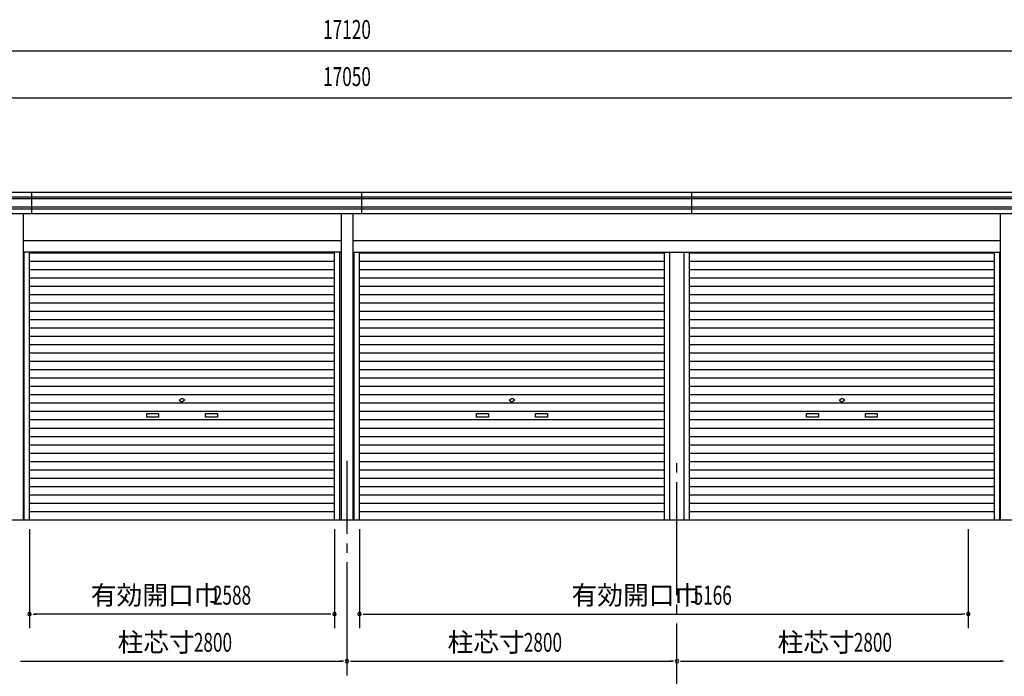
# Model space of a CAD drawing. Extents: x 868 to 32764, y 362 to 22484.
# Drawn here: x 19570 to 27926, y 4780 to 10352 of the extents above; entities that cross this region are included whole.
import ezdxf
from ezdxf.enums import TextEntityAlignment as Align

# ---------------------------------------------------------------- set-up
doc = ezdxf.new("R2010")
doc.units = 0
doc.header["$LTSCALE"] = 80
doc.header["$MEASUREMENT"] = 0
doc.linetypes.add('1PL-M', pattern=[15, 12, -1, 1, -1])
for name, color, linetype in [('1PL-M1', 6, '1PL-M'), ('SUNPOU', 4, 'CONTINUOUS'), ('U1', 3, 'CONTINUOUS')]:
    doc.layers.add(name, color=color, linetype=linetype)
doc.styles.add('00', font='ROMANS', dxfattribs={"width": 0.666667, "bigfont": 'BIGFONT'})
doc.styles.add('01', font='ROMANS', dxfattribs={"height": 3, "bigfont": 'BIGFONT'})

msp = doc.modelspace()

# ---------------------------------------------------------------- linework, layer by layer
at = {"layer": '1PL-M1'}
for p, q in [((22348, 4788), (22348, 6608)), ((25148, 4268), (25148, 6608))]:
    msp.add_line(p, q, dxfattribs=at)
at = {"layer": 'SUNPOU'}
for p, q in [((13828, 10088), (30868, 10088)), ((13863, 9688), (30833, 9688)), ((19654, 6028), (19654, 5188)), ((22242, 6028), (22242, 5188)), ((22454, 6028), (22454, 5188)), ((27620, 6028), (27620, 5188)), ((19684, 5308), (19714, 5308)), ((22202, 5308), (19694, 5308)), ((22212, 5308), (22182, 5308)), ((22484, 5308), (22514, 5308)), ((22494, 5308), (27560, 5308)), ((27590, 5308), (27560, 5308)), ((19578, 4908), (19608, 4908)), ((19588, 4908), (22308, 4908)), ((22318, 4908), (22288, 4908)), ((22318, 4908), (22288, 4908)), ((22378, 4908), (22408, 4908)), ((22388, 4908), (25108, 4908)), ((25118, 4908), (25088, 4908)), ((25178, 4908), (25208, 4908)), ((25188, 4908), (27908, 4908)), ((27918, 4908), (27888, 4908)), ((27918, 4908), (27888, 4908))]:
    msp.add_line(p, q, dxfattribs=at)
for centre, start, end in [((19654, 5308), 0, 180), ((19654, 5308), 180, 0), ((22242, 5308), 0, 180), ((22242, 5308), 180, 0), ((22454, 5308), 0, 180), ((22454, 5308), 180, 0), ((27620, 5308), 0, 180), ((27620, 5308), 180, 0), ((22348, 4908), 0, 180), ((22348, 4908), 0, 180), ((22348, 4908), 0, 180), ((22348, 4908), 180, 0), ((22348, 4908), 180, 0), ((22348, 4908), 180, 0), ((25148, 4908), 0, 180), ((25148, 4908), 0, 180), ((25148, 4908), 180, 0), ((25148, 4908), 180, 0)]:
    msp.add_arc(centre, 15, start, end, dxfattribs=at)
at = {"layer": 'U1'}
for p, q in [((13798, 8888), (30898, 8888)), ((19673, 8708), (19673, 8888)), ((22473, 8708), (22473, 8888)), ((25273, 8708), (25273, 8888)), ((13788, 8848), (30908, 8848)), ((13788, 8833), (30908, 8833)), ((13788, 8763), (30908, 8763)), ((13788, 8748), (30908, 8748)), ((13798, 8708), (30898, 8708)), ((19603, 6108), (19603, 8708)), ((22299.7, 8708.6), (22299.7, 6108)), ((22396.3, 8708.6), (22396.3, 6108)), ((27893, 6108), (27893, 8708)), ((19603, 8479), (22302, 8479)), ((22396.3, 8479), (27893, 8479)), ((22302, 8378), (19603, 8378)), ((19608.5, 6108), (19608.5, 8378)), ((19654, 6108), (19654, 8378)), ((19654, 8373.6), (22242, 8373.6)), ((22242, 6108), (22242, 8379)), ((22287.5, 6108), (22287.5, 8379)), ((22396.3, 8379), (27893, 8379)), ((22408.5, 6108), (22408.5, 8379)), ((22454, 6108), (22454, 8379)), ((22454, 8373.6), (25042, 8373.6)), ((25042, 6108), (25042, 8378)), ((25087.5, 6108), (25087.5, 8378)), ((25208.5, 6108), (25208.5, 8378)), ((25254, 6108), (25254, 8378)), ((25254, 8373.6), (27842, 8373.6)), ((27842, 6108), (27842, 8379)), ((27887.5, 6108), (27887.5, 8379)), ((19654, 8302.8), (22242, 8302.8)), ((22454, 8302.8), (25042, 8302.8)), ((25254, 8302.8), (27842, 8302.8)), ((19654, 8232), (22242, 8232)), ((22454, 8232), (25042, 8232)), ((25254, 8232), (27842, 8232)), ((19654, 8161.2), (22242, 8161.2)), ((22454, 8161.2), (25042, 8161.2)), ((25254, 8161.2), (27842, 8161.2)), ((19654, 8090.4), (22242, 8090.4)), ((22454, 8090.4), (25042, 8090.4)), ((25254, 8090.4), (27842, 8090.4)), ((19654, 8019.6), (22242, 8019.6)), ((19654, 7948.8), (22242, 7948.8)), ((22454, 8019.6), (25042, 8019.6)), ((22454, 7948.8), (25042, 7948.8)), ((25254, 8019.6), (27842, 8019.6)), ((25254, 7948.8), (27842, 7948.8)), ((19654, 7878), (22242, 7878)), ((22454, 7878), (25042, 7878)), ((25254, 7878), (27842, 7878)), ((19654, 7807.2), (22242, 7807.2)), ((22454, 7807.2), (25042, 7807.2)), ((25254, 7807.2), (27842, 7807.2)), ((19654, 7736.4), (22242, 7736.4)), ((22454, 7736.4), (25042, 7736.4)), ((25254, 7736.4), (27842, 7736.4)), ((19654, 7665.6), (22242, 7665.6)), ((22454, 7665.6), (25042, 7665.6)), ((25254, 7665.6), (27842, 7665.6)), ((19654, 7594.8), (22242, 7594.8)), ((19654, 7524), (22242, 7524)), ((22454, 7594.8), (25042, 7594.8)), ((22454, 7524), (25042, 7524)), ((25254, 7594.8), (27842, 7594.8)), ((25254, 7524), (27842, 7524)), ((19654, 7453.2), (22242, 7453.2)), ((22454, 7453.2), (25042, 7453.2)), ((25254, 7453.2), (27842, 7453.2)), ((19654, 7382.4), (22242, 7382.4)), ((22454, 7382.4), (25042, 7382.4)), ((25254, 7382.4), (27842, 7382.4)), ((19654, 7311.6), (22242, 7311.6)), ((22454, 7311.6), (25042, 7311.6)), ((25254, 7311.6), (27842, 7311.6)), ((19654, 7240.8), (22242, 7240.8)), ((22454, 7240.8), (25042, 7240.8)), ((25254, 7240.8), (27842, 7240.8)), ((19654, 7170), (22242, 7170)), ((20923, 7123.8), (20941.8, 7134.6)), ((20923, 7123.8), (20941.8, 7113)), ((20973, 7123.8), (20954.2, 7134.6)), ((20973, 7123.8), (20954.2, 7113)), ((22454, 7170), (25042, 7170)), ((23723, 7123.8), (23741.8, 7134.6)), ((23723, 7123.8), (23741.8, 7113)), ((23773, 7123.8), (23754.3, 7134.6)), ((23773, 7123.8), (23754.3, 7113)), ((25254, 7170), (27842, 7170)), ((26523, 7123.8), (26541.8, 7134.6)), ((26523, 7123.8), (26541.8, 7113)), ((26573, 7123.8), (26554.3, 7134.6)), ((26573, 7123.8), (26554.3, 7113)), ((19654, 7099.2), (22242, 7099.2)), ((19654, 7028.4), (22242, 7028.4)), ((22454, 7099.2), (25042, 7099.2)), ((22454, 7028.4), (25042, 7028.4)), ((25254, 7099.2), (27842, 7099.2)), ((25254, 7028.4), (27842, 7028.4)), ((19654, 6957.6), (22242, 6957.6)), ((20648, 7008.8), (20748, 7008.8)), ((20648, 6978.8), (20648, 7008.8)), ((20748, 6978.8), (20648, 6978.8)), ((20748, 7008.8), (20748, 6978.8)), ((21148, 7008.8), (21248, 7008.8)), ((21148, 6978.8), (21148, 7008.8)), ((21248, 6978.8), (21148, 6978.8)), ((21248, 7008.8), (21248, 6978.8)), ((22454, 6957.6), (25042, 6957.6)), ((23448, 7008.8), (23548, 7008.8)), ((23448, 6978.8), (23448, 7008.8)), ((23548, 6978.8), (23448, 6978.8)), ((23548, 7008.8), (23548, 6978.8)), ((23948, 7008.8), (24048, 7008.8)), ((23948, 6978.8), (23948, 7008.8)), ((24048, 6978.8), (23948, 6978.8)), ((24048, 7008.8), (24048, 6978.8)), ((25254, 6957.6), (27842, 6957.6)), ((26248, 7008.8), (26348, 7008.8)), ((26248, 6978.8), (26248, 7008.8)), ((26348, 6978.8), (26248, 6978.8)), ((26348, 7008.8), (26348, 6978.8)), ((26748, 7008.8), (26848, 7008.8)), ((26748, 6978.8), (26748, 7008.8)), ((26848, 6978.8), (26748, 6978.8)), ((26848, 7008.8), (26848, 6978.8)), ((19654, 6886.8), (22242, 6886.8)), ((22454, 6886.8), (25042, 6886.8)), ((25254, 6886.8), (27842, 6886.8)), ((19654, 6816), (22242, 6816)), ((22454, 6816), (25042, 6816)), ((25254, 6816), (27842, 6816)), ((19654, 6745.2), (22242, 6745.2)), ((22454, 6745.2), (25042, 6745.2)), ((25254, 6745.2), (27842, 6745.2)), ((19654, 6674.4), (22242, 6674.4)), ((19654, 6603.6), (22242, 6603.6)), ((22454, 6674.4), (25042, 6674.4)), ((22454, 6603.6), (25042, 6603.6)), ((25254, 6674.4), (27842, 6674.4)), ((25254, 6603.6), (27842, 6603.6)), ((19654, 6532.8), (22242, 6532.8)), ((22454, 6532.8), (25042, 6532.8)), ((25254, 6532.8), (27842, 6532.8)), ((19654, 6462), (22242, 6462)), ((22454, 6462), (25042, 6462)), ((25254, 6462), (27842, 6462)), ((19654, 6391.2), (22242, 6391.2)), ((22454, 6391.2), (25042, 6391.2)), ((25254, 6391.2), (27842, 6391.2)), ((19654, 6320.4), (22242, 6320.4)), ((22454, 6320.4), (25042, 6320.4)), ((25254, 6320.4), (27842, 6320.4)), ((19654, 6249.6), (22242, 6249.6)), ((22454, 6249.6), (25042, 6249.6)), ((25254, 6249.6), (27842, 6249.6)), ((13823, 6108), (30873, 6108)), ((19654, 6178.8), (22242, 6178.8)), ((22454, 6178.8), (25042, 6178.8)), ((25254, 6178.8), (27842, 6178.8))]:
    msp.add_line(p, q, dxfattribs=at)
for centre, start, end in [((20948, 7123.8), 60, 120), ((20948, 7123.8), 240, 300), ((23748, 7123.8), 60, 120), ((23748, 7123.8), 240, 300), ((26548, 7123.8), 60, 120), ((26548, 7123.8), 240, 300)]:
    msp.add_arc(centre, 12.5, start, end, dxfattribs=at)

# ---------------------------------------------------------------- texts
at = {"layer": 'SUNPOU', "style": '00', "width": 0.67}
for s, p in [('17120', (22348, 10248)), ('17050', (22348, 9848))]:
    msp.add_text(s, height=160, dxfattribs=at).set_placement(p, align=Align.MIDDLE)
at = {"layer": 'SUNPOU', "style": '01'}
for s, p in [('有効開口巾', (20174.2, 5388)), ('有効開口巾', (24253.2, 5388)), ('柱芯寸', (20401.5, 4988)), ('柱芯寸', (23201.5, 4988)), ('柱芯寸', (26001.5, 4988))]:
    msp.add_text(s, height=160, dxfattribs=at).set_placement(p)
at = {"layer": 'SUNPOU', "style": '00', "width": 0.67}
for s, p in [('2588', (21209.7, 5388)), ('5166', (25288.7, 5388)), ('2800', (21048, 4988)), ('2800', (23848, 4988)), ('2800', (26648, 4988))]:
    msp.add_text(s, height=160, dxfattribs=at).set_placement(p)

doc.saveas('drawing.dxf')
